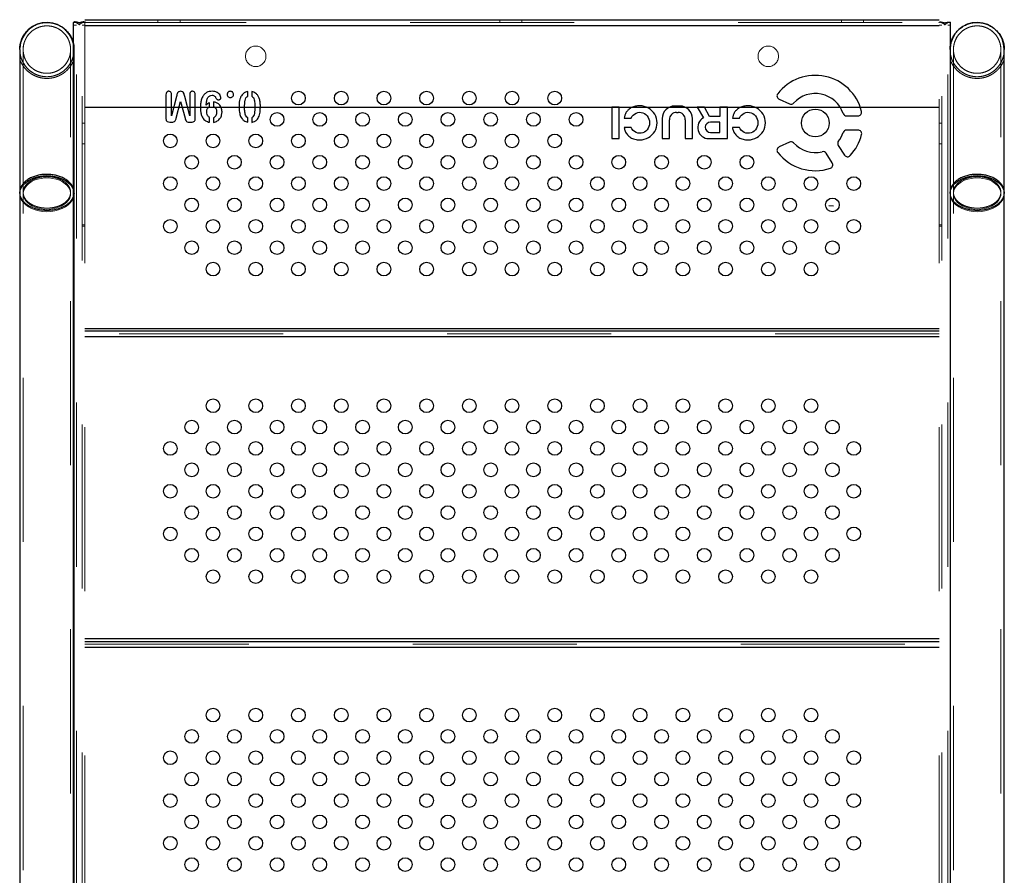
# Model space of a CAD drawing. Units: inches. Extents: x 0.93 to 9.57, y -0.26 to 8.11.
# Drawn here: x 4.52 to 5.12, y 5.54 to 6.06 of the extents above; entities that cross this region are included whole.
import ezdxf

# ---------------------------------------------------------------- set-up
doc = ezdxf.new("R2010")
doc.units = ezdxf.units.IN
doc.header["$MEASUREMENT"] = 0
doc.linetypes.add('SLD-Continua', pattern=[0])
doc.linetypes.add('SLD-Discontinua', pattern=[1.905, 1.27, -0.635])
doc.layers.get('0').update_dxf_attribs({"true_color": 0xffffff})
doc.layers.add('Area de seguridad', color=6, linetype='Continuous')
doc.layers.add('sup-VIS', color=7, linetype='Continuous', lineweight=30, true_color=0xffffff)

# ---------------------------------------------------------------- blocks, each defined once
blk = doc.blocks.new('20038 - TRENCITO')
at = {"color": 7, "linetype": 'SLD-Discontinua', "lineweight": 18}
for p, q in [((814.4, -578.6), (814.4, -1485.77)), ((816, -577), (816, -1487.37)), ((1316, -577), (1316, -1487.37)), ((1317.6, -578.6), (1317.6, -1485.77)), ((811, -591.39), (811, -1485.77)), ((1321, -591.39), (1321, -1485.77)), ((779.89, -650.75), (779.89, -1469.89)), ((807.64, -1469.89), (807.64, -650.77)), ((1324.36, -650.75), (1324.36, -1469.89)), ((1352.11, -1469.89), (1352.11, -650.77)), ((1316, -1122.06), (816, -1122.06)), ((816, -1303.51), (1316, -1303.51)), ((814.4, -1366.67), (816, -1366.67)), ((814.4, -1367.34), (816, -1367.34)), ((1316, -1366.67), (1317.6, -1366.67)), ((1316, -1367.34), (1317.6, -1367.34)), ((816, -1414.77), (814.4, -1414.77)), ((1317.6, -1414.77), (1316, -1414.77)), ((814.4, -1426.77), (816, -1426.77)), ((1316, -1426.77), (1317.6, -1426.77)), ((1316.01, -1435.96), (1316, -1484.07)), ((811, -1484.1), (809.4, -1484.1)), ((809.4, -1485.77), (811, -1485.77)), ((812.7, -1485.44), (812.7, -1484.37)), ((816, -1484.17), (814.4, -1484.17)), ((1317.6, -1485.77), (814.4, -1485.77)), ((860.21, -1485.77), (860.21, -1487.37)), ((873.21, -1487.37), (873.21, -1485.77)), ((1060.21, -1485.77), (1060.21, -1487.37)), ((1073.21, -1487.37), (1073.21, -1485.77)), ((1260.21, -1485.77), (1260.21, -1487.37)), ((1273.21, -1487.37), (1273.21, -1485.77)), ((1317.6, -1484.17), (1316, -1484.17)), ((1319.3, -1484.37), (1319.3, -1485.44)), ((1322.6, -1484.1), (1321, -1484.1)), ((1321, -1485.77), (1322.6, -1485.77))]:
    blk.add_line(p, q, dxfattribs=at)
at = {"color": 7, "linetype": 'SLD-Continua', "lineweight": 25}
for p, q in [((809.4, -591.39), (809.4, -1485.77)), ((1322.6, -591.39), (1322.6, -1485.77)), ((777.89, -646.88), (777.89, -1469.89)), ((809.64, -1469.89), (809.64, -646.96)), ((1322.36, -646.88), (1322.36, -1469.89)), ((1354.11, -1469.89), (1354.11, -646.96)), ((1316, -1120.36), (816, -1120.36)), ((1316, -1123.66), (816, -1123.66)), ((1316, -1125.36), (816, -1125.36)), ((816, -1301.81), (1316, -1301.81)), ((816, -1305.11), (1316, -1305.11)), ((1316, -1306.81), (816, -1306.81)), ((878.55, -1403.59), (882.19, -1409.25)), ((875.04, -1413.86), (871.4, -1408.19)), ((903.56, -1415.77), (909.71, -1412.93)), ((863.45, -1422.83), (870.17, -1422.83)), ((950.81, -1417.78), (939.92, -1417.78)), ((939.92, -1417.78), (939.92, -1436.23)), ((944.31, -1421.4), (944.31, -1427.47)), ((949.91, -1421.43), (944.31, -1421.4)), ((964.72, -1417.78), (960.4, -1417.78)), ((960.4, -1417.78), (960.4, -1429.52)), ((964.72, -1428.84), (964.72, -1417.78)), ((973.79, -1417.78), (973.79, -1428.84)), ((978.11, -1417.78), (973.79, -1417.78)), ((978.11, -1429.52), (978.11, -1417.78)), ((1007.63, -1417.78), (1003.3, -1417.78)), ((1003.3, -1417.78), (1003.3, -1436.23)), ((1007.63, -1436.23), (1007.63, -1417.78)), ((932.94, -1424.38), (936.97, -1424.38)), ((944.31, -1427.47), (949.91, -1427.42)), ((996.32, -1424.38), (1000.36, -1424.38)), ((1218.3, -1430.03), (1218.3, -1427.32)), ((1220.7, -1427.34), (1220.7, -1430.03)), ((1240.75, -1429.96), (1240.75, -1427.3)), ((1243.15, -1427.34), (1243.15, -1430.21)), ((1254.75, -1427.46), (1253.65, -1427.46)), ((1266.29, -1427.46), (1265.17, -1427.46)), ((870.2, -1431.12), (863.48, -1431.12)), ((936.97, -1429.7), (932.94, -1429.7)), ((944.31, -1430.78), (950.35, -1430.76)), ((944.31, -1436.23), (944.31, -1430.78)), ((950.35, -1430.76), (953.26, -1436.23)), ((957.59, -1436.23), (954.02, -1429.93)), ((969.73, -1433.17), (968.78, -1433.17)), ((1000.36, -1429.71), (996.32, -1429.71)), ((1251.42, -1429.43), (1251.42, -1443.46)), ((1254.66, -1443.45), (1254.66, -1431.16)), ((1254.66, -1431.16), (1257.54, -1442.5)), ((1259.97, -1439.48), (1257.37, -1429.82)), ((1262.55, -1429.82), (1259.97, -1439.48)), ((1262.41, -1442.5), (1265.29, -1431.16)), ((1265.29, -1431.16), (1265.29, -1443.45)), ((1268.53, -1443.46), (1268.53, -1429.43)), ((816, -1435.96), (1316.01, -1435.96)), ((909.71, -1440.88), (903.61, -1438.11)), ((939.92, -1436.23), (944.31, -1436.23)), ((953.26, -1436.23), (957.59, -1436.23)), ((967.72, -1436.84), (970.78, -1436.84)), ((1003.3, -1436.23), (1007.63, -1436.23)), ((1240.75, -1439.24), (1240.75, -1436.74)), ((1243.15, -1436.56), (1243.15, -1438.77)), ((1218.3, -1445.36), (1218.3, -1442.66)), ((1220.7, -1442.69), (1220.7, -1445.38)), ((1316, -1484.07), (816, -1484.07)), ((1316, -1487.37), (816, -1487.37))]:
    blk.add_line(p, q, dxfattribs=at)
at = {"color": 7, "linetype": 'SLD-Discontinua', "lineweight": 18, "flags": 128}
for points in [[(777.89, -1385.61), (777.93, -1384.82), (778.29, -1383.26), (778.98, -1381.75), (780.01, -1380.33), (781.35, -1379.03), (782.96, -1377.88), (784.82, -1376.89), (786.87, -1376.11), (789.08, -1375.53), (791.4, -1375.18), (793.76, -1375.06)], [(793.76, -1376.39), (795.99, -1376.51), (798.16, -1376.86), (800.21, -1377.45), (802.1, -1378.24), (803.77, -1379.22), (805.18, -1380.37), (806.3, -1381.66), (807.09, -1383.04), (807.54, -1384.5), (807.63, -1385.98), (807.36, -1387.45), (806.74, -1388.88), (805.78, -1390.22), (804.51, -1391.44), (802.96, -1392.51), (801.18, -1393.4), (799.2, -1394.09), (797.08, -1394.56), (794.88, -1394.8), (792.65, -1394.8), (790.44, -1394.56), (788.32, -1394.09), (786.35, -1393.4), (784.56, -1392.51), (783.01, -1391.44), (781.75, -1390.22), (780.79, -1388.88), (780.17, -1387.45), (779.9, -1385.98), (779.99, -1384.5), (780.44, -1383.04), (781.23, -1381.66), (782.34, -1380.37), (783.76, -1379.22), (785.43, -1378.24), (787.31, -1377.45), (789.37, -1376.86), (791.54, -1376.51), (793.76, -1376.39)], [(793.76, -1375.06), (796.13, -1375.18), (798.44, -1375.53), (800.65, -1376.11), (802.71, -1376.89), (804.56, -1377.88), (806.17, -1379.03), (807.51, -1380.33), (808.54, -1381.75), (809.24, -1383.26), (809.59, -1384.82), (809.64, -1385.61)], [(1322.36, -1385.61), (1322.41, -1384.82), (1322.76, -1383.26), (1323.46, -1381.75), (1324.49, -1380.33), (1325.83, -1379.03), (1327.44, -1377.88), (1329.29, -1376.89), (1331.35, -1376.11), (1333.56, -1375.53), (1335.87, -1375.18), (1338.24, -1375.06)], [(1338.24, -1376.39), (1340.46, -1376.51), (1342.63, -1376.86), (1344.69, -1377.45), (1346.57, -1378.24), (1348.24, -1379.22), (1349.66, -1380.37), (1350.77, -1381.66), (1351.56, -1383.04), (1352.01, -1384.5), (1352.1, -1385.98), (1351.83, -1387.45), (1351.21, -1388.88), (1350.25, -1390.22), (1348.99, -1391.44), (1347.44, -1392.51), (1345.65, -1393.4), (1343.68, -1394.09), (1341.56, -1394.56), (1339.35, -1394.8), (1337.12, -1394.8), (1334.92, -1394.56), (1332.8, -1394.09), (1330.82, -1393.4), (1329.04, -1392.51), (1327.49, -1391.44), (1326.22, -1390.22), (1325.26, -1388.88), (1324.64, -1387.45), (1324.37, -1385.98), (1324.46, -1384.5), (1324.91, -1383.04), (1325.7, -1381.66), (1326.82, -1380.37), (1328.23, -1379.22), (1329.9, -1378.24), (1331.79, -1377.45), (1333.84, -1376.86), (1336.01, -1376.51), (1338.24, -1376.39)], [(1338.24, -1375.06), (1340.6, -1375.18), (1342.92, -1375.53), (1345.13, -1376.11), (1347.18, -1376.89), (1349.04, -1377.88), (1350.65, -1379.03), (1351.99, -1380.33), (1353.02, -1381.75), (1353.71, -1383.26), (1354.07, -1384.82), (1354.11, -1385.61)]]:
    blk.add_lwpolyline(points, dxfattribs=at)
at = {"color": 7, "linetype": 'SLD-Continua', "lineweight": 25, "flags": 128}
for points in [[(809.64, -1385.61), (809.59, -1386.4), (809.24, -1387.95), (808.54, -1389.46), (807.51, -1390.88), (806.17, -1392.18), (804.56, -1393.34), (802.71, -1394.32), (800.65, -1395.11), (798.44, -1395.69), (796.13, -1396.04), (793.76, -1396.15), (791.4, -1396.04), (789.08, -1395.69), (786.87, -1395.11), (784.82, -1394.32), (782.96, -1393.34), (781.35, -1392.18), (780.01, -1390.88), (778.98, -1389.46), (778.29, -1387.95), (777.93, -1386.4), (777.89, -1385.61)], [(1354.11, -1385.61), (1354.07, -1386.4), (1353.71, -1387.95), (1353.02, -1389.46), (1351.99, -1390.88), (1350.65, -1392.18), (1349.04, -1393.34), (1347.18, -1394.32), (1345.13, -1395.11), (1342.92, -1395.69), (1340.6, -1396.04), (1338.24, -1396.15), (1335.87, -1396.04), (1333.56, -1395.69), (1331.35, -1395.11), (1329.29, -1394.32), (1327.44, -1393.34), (1325.83, -1392.18), (1324.49, -1390.88), (1323.46, -1389.46), (1322.76, -1387.95), (1322.41, -1386.4), (1322.36, -1385.61)], [(932.94, -1429.7), (932.41, -1430.65), (931.74, -1431.48), (930.94, -1432.17), (930.04, -1432.69), (929.07, -1433.03), (928.06, -1433.18), (927.04, -1433.13), (926.04, -1432.88), (925.11, -1432.45), (924.25, -1431.85), (923.51, -1431.08), (922.91, -1430.19), (922.47, -1429.2), (922.2, -1428.14), (922.11, -1427.04), (922.2, -1425.94), (922.47, -1424.88), (922.91, -1423.89), (923.51, -1423), (924.25, -1422.24), (925.11, -1421.63), (926.04, -1421.2), (927.04, -1420.95), (928.06, -1420.9), (929.07, -1421.05), (930.04, -1421.39), (930.94, -1421.92), (931.74, -1422.6), (932.41, -1423.43), (932.94, -1424.38)], [(996.32, -1429.71), (995.8, -1430.65), (995.13, -1431.48), (994.33, -1432.17), (993.43, -1432.69), (992.46, -1433.03), (991.45, -1433.18), (990.43, -1433.13), (989.43, -1432.89), (988.49, -1432.45), (987.64, -1431.85), (986.9, -1431.08), (986.3, -1430.19), (985.86, -1429.2), (985.59, -1428.14), (985.49, -1427.04), (985.59, -1425.95), (985.86, -1424.88), (986.3, -1423.89), (986.9, -1423), (987.64, -1422.24), (988.49, -1421.63), (989.43, -1421.2), (990.43, -1420.95), (991.45, -1420.91), (992.46, -1421.05), (993.43, -1421.39), (994.33, -1421.92), (995.13, -1422.6), (995.8, -1423.43), (996.32, -1424.38)]]:
    blk.add_lwpolyline(points, dxfattribs=at)
at = {"color": 7, "linetype": 'SLD-Continua', "lineweight": 25}
for centre, radius in [((878.5, -993.07), 4), ((903.5, -993.07), 4), ((928.5, -993.07), 4), ((953.5, -993.07), 4), ((978.5, -993.07), 4), ((1003.5, -993.07), 4), ((1028.5, -993.07), 4), ((1053.5, -993.07), 4), ((1078.5, -993.07), 4), ((1103.5, -993.07), 4), ((1128.5, -993.07), 4), ((1153.5, -993.07), 4), ((1178.5, -993.07), 4), ((1203.5, -993.07), 4), ((1228.5, -993.07), 4), ((1253.5, -993.07), 4), ((866, -1005.57), 4), ((891, -1005.57), 4), ((916, -1005.57), 4), ((941, -1005.57), 4), ((966, -1005.57), 4), ((991, -1005.57), 4), ((1016, -1005.57), 4), ((1041, -1005.57), 4), ((1066, -1005.57), 4), ((1091, -1005.57), 4), ((1116, -1005.57), 4), ((1141, -1005.57), 4), ((1166, -1005.57), 4), ((1191, -1005.57), 4), ((1216, -1005.57), 4), ((1241, -1005.57), 4), ((1266, -1005.57), 4), ((878.5, -1018.07), 4), ((903.5, -1018.07), 4), ((928.5, -1018.07), 4), ((953.5, -1018.07), 4), ((978.5, -1018.07), 4), ((1003.5, -1018.07), 4), ((1028.5, -1018.07), 4), ((1053.5, -1018.07), 4), ((1078.5, -1018.07), 4), ((1103.5, -1018.07), 4), ((1128.5, -1018.07), 4), ((1153.5, -1018.07), 4), ((1178.5, -1018.07), 4), ((1203.5, -1018.07), 4), ((1228.5, -1018.07), 4), ((1253.5, -1018.07), 4), ((866, -1030.57), 4), ((891, -1030.57), 4), ((916, -1030.57), 4), ((941, -1030.57), 4), ((966, -1030.57), 4), ((991, -1030.57), 4), ((1016, -1030.57), 4), ((1041, -1030.57), 4), ((1066, -1030.57), 4), ((1091, -1030.57), 4), ((1116, -1030.57), 4), ((1141, -1030.57), 4), ((1166, -1030.57), 4), ((1191, -1030.57), 4), ((1216, -1030.57), 4), ((1241, -1030.57), 4), ((1266, -1030.57), 4), ((878.5, -1043.07), 4), ((903.5, -1043.07), 4), ((928.5, -1043.07), 4), ((953.5, -1043.07), 4), ((978.5, -1043.07), 4), ((1003.5, -1043.07), 4), ((1028.5, -1043.07), 4), ((1053.5, -1043.07), 4), ((1078.5, -1043.07), 4), ((1103.5, -1043.07), 4), ((1128.5, -1043.07), 4), ((1153.5, -1043.07), 4), ((1178.5, -1043.07), 4), ((1203.5, -1043.07), 4), ((1228.5, -1043.07), 4), ((1253.5, -1043.07), 4), ((866, -1055.57), 4), ((891, -1055.57), 4), ((916, -1055.57), 4), ((941, -1055.57), 4), ((966, -1055.57), 4), ((991, -1055.57), 4), ((1016, -1055.57), 4), ((1041, -1055.57), 4), ((1066, -1055.57), 4), ((1091, -1055.57), 4), ((1116, -1055.57), 4), ((1141, -1055.57), 4), ((1166, -1055.57), 4), ((1191, -1055.57), 4), ((1216, -1055.57), 4), ((1241, -1055.57), 4), ((1266, -1055.57), 4), ((878.5, -1068.07), 4), ((903.5, -1068.07), 4), ((928.5, -1068.07), 4), ((953.5, -1068.07), 4), ((978.5, -1068.07), 4), ((1003.5, -1068.07), 4), ((1028.5, -1068.07), 4), ((1053.5, -1068.07), 4), ((1078.5, -1068.07), 4), ((1103.5, -1068.07), 4), ((1128.5, -1068.07), 4), ((1153.5, -1068.07), 4), ((1178.5, -1068.07), 4), ((1203.5, -1068.07), 4), ((1228.5, -1068.07), 4), ((1253.5, -1068.07), 4), ((891, -1080.57), 4), ((916, -1080.57), 4), ((941, -1080.57), 4), ((966, -1080.57), 4), ((991, -1080.57), 4), ((1016, -1080.57), 4), ((1041, -1080.57), 4), ((1066, -1080.57), 4), ((1091, -1080.57), 4), ((1116, -1080.57), 4), ((1141, -1080.57), 4), ((1166, -1080.57), 4), ((1191, -1080.57), 4), ((1216, -1080.57), 4), ((1241, -1080.57), 4), ((891, -1161.53), 4), ((916, -1161.53), 4), ((941, -1161.53), 4), ((966, -1161.53), 4), ((991, -1161.53), 4), ((1016, -1161.53), 4), ((1041, -1161.53), 4), ((1066, -1161.53), 4), ((1091, -1161.53), 4), ((1116, -1161.53), 4), ((1141, -1161.53), 4), ((1166, -1161.53), 4), ((1191, -1161.53), 4), ((1216, -1161.53), 4), ((1241, -1161.53), 4), ((878.5, -1174.03), 4), ((903.5, -1174.03), 4), ((928.5, -1174.03), 4), ((953.5, -1174.03), 4), ((978.5, -1174.03), 4), ((1003.5, -1174.03), 4), ((1028.5, -1174.03), 4), ((1053.5, -1174.03), 4), ((1078.5, -1174.03), 4), ((1103.5, -1174.03), 4), ((1128.5, -1174.03), 4), ((1153.5, -1174.03), 4), ((1178.5, -1174.03), 4), ((1203.5, -1174.03), 4), ((1228.5, -1174.03), 4), ((1253.5, -1174.03), 4), ((866, -1186.53), 4), ((891, -1186.53), 4), ((916, -1186.53), 4), ((941, -1186.53), 4), ((966, -1186.53), 4), ((991, -1186.53), 4), ((1016, -1186.53), 4), ((1041, -1186.53), 4), ((1066, -1186.53), 4), ((1091, -1186.53), 4), ((1116, -1186.53), 4), ((1141, -1186.53), 4), ((1166, -1186.53), 4), ((1191, -1186.53), 4), ((1216, -1186.53), 4), ((1241, -1186.53), 4), ((1266, -1186.53), 4), ((878.5, -1199.03), 4), ((903.5, -1199.03), 4), ((928.5, -1199.03), 4), ((953.5, -1199.03), 4), ((978.5, -1199.03), 4), ((1003.5, -1199.03), 4), ((1028.5, -1199.03), 4), ((1053.5, -1199.03), 4), ((1078.5, -1199.03), 4), ((1103.5, -1199.03), 4), ((1128.5, -1199.03), 4), ((1153.5, -1199.03), 4), ((1178.5, -1199.03), 4), ((1203.5, -1199.03), 4), ((1228.5, -1199.03), 4), ((1253.5, -1199.03), 4), ((866, -1211.53), 4), ((891, -1211.53), 4), ((916, -1211.53), 4), ((941, -1211.53), 4), ((966, -1211.53), 4), ((991, -1211.53), 4), ((1016, -1211.53), 4), ((1041, -1211.53), 4), ((1066, -1211.53), 4), ((1091, -1211.53), 4), ((1116, -1211.53), 4), ((1141, -1211.53), 4), ((1166, -1211.53), 4), ((1191, -1211.53), 4), ((1216, -1211.53), 4), ((1241, -1211.53), 4), ((1266, -1211.53), 4), ((878.5, -1224.03), 4), ((903.5, -1224.03), 4), ((928.5, -1224.03), 4), ((953.5, -1224.03), 4), ((978.5, -1224.03), 4), ((1003.5, -1224.03), 4), ((1028.5, -1224.03), 4), ((1053.5, -1224.03), 4), ((1078.5, -1224.03), 4), ((1103.5, -1224.03), 4), ((1128.5, -1224.03), 4), ((1153.5, -1224.03), 4), ((1178.5, -1224.03), 4), ((1203.5, -1224.03), 4), ((1228.5, -1224.03), 4), ((1253.5, -1224.03), 4), ((866, -1236.53), 4), ((891, -1236.53), 4), ((916, -1236.53), 4), ((941, -1236.53), 4), ((966, -1236.53), 4), ((991, -1236.53), 4), ((1016, -1236.53), 4), ((1041, -1236.53), 4), ((1066, -1236.53), 4), ((1091, -1236.53), 4), ((1116, -1236.53), 4), ((1141, -1236.53), 4), ((1166, -1236.53), 4), ((1191, -1236.53), 4), ((1216, -1236.53), 4), ((1241, -1236.53), 4), ((1266, -1236.53), 4), ((878.5, -1249.03), 4), ((903.5, -1249.03), 4), ((928.5, -1249.03), 4), ((953.5, -1249.03), 4), ((978.5, -1249.03), 4), ((1003.5, -1249.03), 4), ((1028.5, -1249.03), 4), ((1053.5, -1249.03), 4), ((1078.5, -1249.03), 4), ((1103.5, -1249.03), 4), ((1128.5, -1249.03), 4), ((1153.5, -1249.03), 4), ((1178.5, -1249.03), 4), ((1203.5, -1249.03), 4), ((1228.5, -1249.03), 4), ((1253.5, -1249.03), 4), ((891, -1261.53), 4), ((916, -1261.53), 4), ((941, -1261.53), 4), ((966, -1261.53), 4), ((991, -1261.53), 4), ((1016, -1261.53), 4), ((1041, -1261.53), 4), ((1066, -1261.53), 4), ((1091, -1261.53), 4), ((1116, -1261.53), 4), ((1141, -1261.53), 4), ((1166, -1261.53), 4), ((1191, -1261.53), 4), ((1216, -1261.53), 4), ((1241, -1261.53), 4), ((891, -1341.49), 4), ((916, -1341.49), 4), ((941, -1341.49), 4), ((966, -1341.49), 4), ((991, -1341.49), 4), ((1016, -1341.49), 4), ((1041, -1341.49), 4), ((1066, -1341.49), 4), ((1091, -1341.49), 4), ((1116, -1341.49), 4), ((1141, -1341.49), 4), ((1166, -1341.49), 4), ((1191, -1341.49), 4), ((1216, -1341.49), 4), ((1241, -1341.49), 4), ((878.5, -1353.99), 4), ((903.5, -1353.99), 4), ((928.5, -1353.99), 4), ((953.5, -1353.99), 4), ((978.5, -1353.99), 4), ((1003.5, -1353.99), 4), ((1028.5, -1353.99), 4), ((1053.5, -1353.99), 4), ((1078.5, -1353.99), 4), ((1103.5, -1353.99), 4), ((1128.5, -1353.99), 4), ((1153.5, -1353.99), 4), ((1178.5, -1353.99), 4), ((1203.5, -1353.99), 4), ((1228.5, -1353.99), 4), ((1253.5, -1353.99), 4), ((866, -1366.49), 4), ((891, -1366.49), 4), ((916, -1366.49), 4), ((941, -1366.49), 4), ((966, -1366.49), 4), ((991, -1366.49), 4), ((1016, -1366.49), 4), ((1041, -1366.49), 4), ((1066, -1366.49), 4), ((1091, -1366.49), 4), ((1116, -1366.49), 4), ((1141, -1366.49), 4), ((1166, -1366.49), 4), ((1191, -1366.49), 4), ((1216, -1366.49), 4), ((1241, -1366.49), 4), ((1266, -1366.49), 4), ((878.5, -1378.99), 4), ((903.5, -1378.99), 4), ((928.5, -1378.99), 4), ((953.5, -1378.99), 4), ((978.5, -1378.99), 4), ((1003.5, -1378.99), 4), ((1028.5, -1378.99), 4), ((1053.5, -1378.99), 4), ((1078.5, -1378.99), 4), ((1103.5, -1378.99), 4), ((1128.5, -1378.99), 4), ((1153.5, -1378.99), 4), ((1178.5, -1378.99), 4), ((1203.5, -1378.99), 4), ((1228.5, -1378.99), 4), ((1253.5, -1378.99), 4), ((866, -1391.49), 4), ((891, -1391.49), 4), ((916, -1391.49), 4), ((941, -1391.49), 4), ((966, -1391.49), 4), ((991, -1391.49), 4), ((1016, -1391.49), 4), ((1041, -1391.49), 4), ((1066, -1391.49), 4), ((1091, -1391.49), 4), ((1116, -1391.49), 4), ((1141, -1391.49), 4), ((1166, -1391.49), 4), ((1191, -1391.49), 4), ((1216, -1391.49), 4), ((1241, -1391.49), 4), ((1266, -1391.49), 4), ((928.5, -1403.99), 4), ((953.5, -1403.99), 4), ((978.5, -1403.99), 4), ((1003.5, -1403.99), 4), ((1028.5, -1403.99), 4), ((1053.5, -1403.99), 4), ((1078.5, -1403.99), 4), ((1103.5, -1403.99), 4), ((1128.5, -1403.99), 4), ((1153.5, -1403.99), 4), ((1178.5, -1403.99), 4), ((1203.5, -1403.99), 4), ((1228.5, -1403.99), 4), ((1253.5, -1403.99), 4), ((1041, -1416.49), 4), ((1066, -1416.49), 4), ((1091, -1416.49), 4), ((1116, -1416.49), 4), ((1141, -1416.49), 4), ((1166, -1416.49), 4), ((1191, -1416.49), 4), ((1216, -1416.49), 4), ((1241, -1416.49), 4), ((1266, -1416.49), 4), ((888.5, -1426.92), 8.1), ((1028.5, -1428.99), 4), ((1053.5, -1428.99), 4), ((1078.5, -1428.99), 4), ((1103.5, -1428.99), 4), ((1128.5, -1428.99), 4), ((1153.5, -1428.99), 4), ((1178.5, -1428.99), 4), ((1203.5, -1428.99), 4), ((1041, -1441.49), 4), ((1066, -1441.49), 4), ((1091, -1441.49), 4), ((1116, -1441.49), 4), ((1141, -1441.49), 4), ((1166, -1441.49), 4), ((1191, -1441.49), 4)]:
    blk.add_circle(centre, radius, dxfattribs=at)
at = {"color": 7, "linetype": 'SLD-Discontinua', "lineweight": 18}
for centre, radius in [((793.76, -1469.89), 13.87), ((1338.24, -1469.89), 13.88), ((916.01, -1465.96), 6), ((1216.01, -1465.96), 6)]:
    blk.add_circle(centre, radius, dxfattribs=at)
at = {"color": 7, "linetype": 'SLD-Continua', "lineweight": 25}
for centre, radius, start, end in [((888.5, -1426.92), 27.9, 38.0178, 108.48322), ((880.32, -1402.45), 2.1, 108.48322, 212.69198), ((888.5, -1426.92), 27.9, 136.99219, 166.10835), ((869.63, -1409.32), 2.1, 32.69573, 136.99219), ((883.95, -1408.11), 2.1, 212.69198, 283.58857), ((888.5, -1426.92), 17.25, 42.32697, 103.58857), ((908.83, -1411.03), 2.1, 294.80729, 38.0178), ((888.5, -1426.92), 17.25, 141.42015, 161.33009), ((873.27, -1414.99), 2.1, 326.08042, 32.69573), ((902.73, -1413.96), 1.99, 222.32697, 294.80729), ((927.68, -1427.04), 9.95, 89.30391, 270.69609), ((991.07, -1427.04), 9.95, 89.30391, 270.69609), ((863.45, -1420.73), 2.1, 166.10835, 270), ((870.17, -1420.73), 2.1, 270, 341.33009), ((949.91, -1424.42), 2.99, 270, 90), ((950.81, -1424.28), 6.5, 299.55595, 90), ((968.78, -1429.1), 4.07, 176.24298, 270), ((969.73, -1429.1), 4.07, 270, 3.75702), ((863.48, -1433.22), 2.1, 90, 194.12841), ((888.5, -1426.92), 27.9, 194.12841, 322.0498), ((870.2, -1433.22), 2.1, 18.99352, 90), ((888.5, -1426.92), 17.25, 198.99352, 317.39713), ((967.72, -1429.52), 7.32, 180, 270), ((970.78, -1429.52), 7.32, 270, 0), ((902.74, -1440.02), 2.1, 65.5977, 137.39713), ((908.84, -1442.79), 2.1, 322.0498, 65.5977), ((793.76, -1469.89), 15.88, 181.1575, 356.69567), ((1338.24, -1469.89), 15.88, 181.1575, 356.69567)]:
    blk.add_arc(centre, radius, start, end, dxfattribs=at)
at = {"color": 7, "linetype": 'SLD-Discontinua', "lineweight": 18}
for centre, radius in [((793.76, -1469.89), 15.87), ((1338.24, -1469.89), 15.88)]:
    blk.add_arc(centre, radius, 356.69567, 181.1575, dxfattribs=at)
for points, knots in [([(809.59, -1386.27), (809.58, -1385.84), (809.56, -1384.8), (808.99, -1383.22), (807.99, -1381.56), (806.58, -1380.05), (804.79, -1378.7), (802.71, -1377.58), (800.36, -1376.71), (797.84, -1376.11), (795.18, -1375.8), (792.5, -1375.79), (789.84, -1376.08), (787.31, -1376.66), (784.94, -1377.53), (782.85, -1378.63), (781.04, -1379.96), (779.61, -1381.47), (778.58, -1383.12), (777.98, -1384.73), (777.94, -1385.8), (777.92, -1386.26)], [0, 0, 0, 0, 0.0392433, 0.0940018, 0.147217, 0.2019755, 0.2551906, 0.309949, 0.3631641, 0.4179224, 0.4711374, 0.5258956, 0.5791105, 0.6338686, 0.6870835, 0.7418417, 0.7950567, 0.8498149, 0.90303, 0.9577884, 1, 1, 1, 1]), ([(785.04, -1393.52), (785.67, -1393.83), (786.93, -1394.44), (789.08, -1395.08), (791.35, -1395.48), (793.69, -1395.62), (796.03, -1395.49), (798.31, -1395.11), (800.45, -1394.48), (802.41, -1393.62), (804.12, -1392.55), (805.55, -1391.31), (806.63, -1389.92), (807.35, -1388.44), (807.68, -1386.89), (807.62, -1385.33), (807.16, -1383.8), (806.33, -1382.34), (805.13, -1381), (803.62, -1379.8), (801.82, -1378.8), (799.8, -1378.01), (797.61, -1377.45), (795.3, -1377.15), (792.95, -1377.11), (790.63, -1377.33), (788.39, -1377.81), (786.31, -1378.53), (784.44, -1379.47), (782.83, -1380.61), (781.53, -1381.91), (780.58, -1383.34), (780.01, -1384.85), (779.82, -1386.41), (780.04, -1387.96), (780.63, -1389.47), (781.61, -1390.88), (783.02, -1392.3), (784.32, -1393.09), (785.04, -1393.52)], [0, 0, 0, 0, 0.026847, 0.053695, 0.080542, 0.10739, 0.134237, 0.161085, 0.187932, 0.21478, 0.241627, 0.268475, 0.295322, 0.32217, 0.349017, 0.375865, 0.402712, 0.42956, 0.456408, 0.483255, 0.510103, 0.53695, 0.563798, 0.590645, 0.617493, 0.64434, 0.671188, 0.698035, 0.724883, 0.75173, 0.778578, 0.805425, 0.832273, 0.85912, 0.885968, 0.912816, 0.939663, 0.966511, 1, 1, 1, 1]), ([(1354.07, -1386.27), (1354.06, -1385.84), (1354.03, -1384.8), (1353.46, -1383.22), (1352.46, -1381.56), (1351.05, -1380.05), (1349.27, -1378.7), (1347.19, -1377.58), (1344.83, -1376.71), (1342.31, -1376.11), (1339.65, -1375.8), (1336.98, -1375.79), (1334.31, -1376.08), (1331.78, -1376.66), (1329.42, -1377.53), (1327.32, -1378.63), (1325.52, -1379.96), (1324.08, -1381.47), (1323.06, -1383.12), (1322.46, -1384.73), (1322.42, -1385.8), (1322.4, -1386.26)], [0, 0, 0, 0, 0.039243, 0.094002, 0.147217, 0.201975, 0.255191, 0.309949, 0.363164, 0.417922, 0.471137, 0.525896, 0.57911, 0.633869, 0.687084, 0.741842, 0.795057, 0.849815, 0.90303, 0.957788, 1, 1, 1, 1]), ([(1329.51, -1393.52), (1330.14, -1393.83), (1331.4, -1394.44), (1333.56, -1395.08), (1335.82, -1395.48), (1338.16, -1395.62), (1340.5, -1395.49), (1342.78, -1395.11), (1344.93, -1394.48), (1346.89, -1393.62), (1348.6, -1392.55), (1350.02, -1391.31), (1351.1, -1389.92), (1351.82, -1388.44), (1352.15, -1386.89), (1352.09, -1385.33), (1351.64, -1383.8), (1350.8, -1382.34), (1349.61, -1381), (1348.1, -1379.8), (1346.3, -1378.8), (1344.28, -1378.01), (1342.08, -1377.45), (1339.78, -1377.15), (1337.43, -1377.11), (1335.1, -1377.33), (1332.87, -1377.81), (1330.78, -1378.53), (1328.91, -1379.47), (1327.3, -1380.61), (1326.01, -1381.91), (1325.06, -1383.34), (1324.48, -1384.85), (1324.3, -1386.41), (1324.51, -1387.96), (1325.11, -1389.47), (1326.09, -1390.88), (1327.49, -1392.3), (1328.79, -1393.09), (1329.51, -1393.52)], [0, 0, 0, 0, 0.026847, 0.053695, 0.080542, 0.10739, 0.134237, 0.161085, 0.187932, 0.21478, 0.241627, 0.268475, 0.295322, 0.32217, 0.349017, 0.375865, 0.402712, 0.42956, 0.456408, 0.483255, 0.510103, 0.53695, 0.563798, 0.590645, 0.617493, 0.64434, 0.671188, 0.698035, 0.724883, 0.75173, 0.778578, 0.805425, 0.832273, 0.85912, 0.885968, 0.912816, 0.939663, 0.966511, 1, 1, 1, 1]), ([(809.6, -1464.06), (809.6, -1464.07), (809.61, -1464.09), (809.39, -1463.5), (808.96, -1462.52), (808.1, -1460.88), (806.49, -1458.67), (804.44, -1456.71), (802.21, -1455.23), (800.2, -1454.23), (797.86, -1453.45), (795.21, -1453.01), (792.6, -1452.99), (790.46, -1453.31), (788.8, -1453.74), (787.1, -1454.35), (785.35, -1455.21), (783.63, -1456.35), (782.19, -1457.57), (780.56, -1459.28), (779.15, -1461.3), (778.31, -1463.08), (777.99, -1463.89), (777.86, -1464.24), (777.9, -1464.14), (777.9, -1464.13)], [0, 0, 0, 0, 0.022684, 0.056194, 0.089759, 0.158181, 0.24075, 0.324605, 0.365894, 0.407944, 0.44762, 0.481416, 0.515464, 0.544488, 0.567275, 0.590683, 0.631836, 0.67398, 0.718863, 0.763772, 0.855523, 0.936043, 0.965922, 0.996181, 1, 1, 1, 1]), ([(777.94, -1469.87), (777.93, -1469.42), (777.9, -1468.06), (778.35, -1465.85), (779.23, -1463.3), (780.54, -1460.97), (782.23, -1458.87), (784.24, -1457.09), (786.53, -1455.67), (789.01, -1454.66), (791.65, -1454.08), (794.32, -1453.95), (797, -1454.27), (799.56, -1455.03), (801.99, -1456.22), (804.15, -1457.79), (806.05, -1459.72), (807.57, -1461.91), (808.73, -1464.36), (809.41, -1466.93), (809.7, -1468.81), (809.62, -1469.78), (809.62, -1469.87)], [0, 0, 0, 0, 0.027255, 0.081756, 0.134722, 0.189223, 0.242188, 0.29669, 0.349655, 0.404156, 0.457121, 0.511622, 0.564588, 0.619089, 0.672054, 0.726555, 0.77952, 0.834021, 0.886986, 0.941487, 0.994453, 1, 1, 1, 1]), ([(783.53, -1479.26), (783.03, -1478.66), (782.04, -1477.46), (780.95, -1475.38), (780.21, -1473.15), (779.85, -1470.84), (779.89, -1468.48), (780.32, -1466.18), (781.14, -1463.97), (782.31, -1461.94), (783.82, -1460.12), (785.59, -1458.6), (787.61, -1457.38), (789.79, -1456.53), (792.1, -1456.05), (794.43, -1455.97), (796.77, -1456.28), (799.01, -1456.97), (801.11, -1458.04), (802.99, -1459.44), (804.62, -1461.14), (805.93, -1463.08), (806.9, -1465.23), (807.49, -1467.49), (807.7, -1469.84), (807.52, -1472.17), (806.93, -1474.46), (805.99, -1476.59), (804.68, -1478.56), (803.08, -1480.26), (801.2, -1481.68), (799.12, -1482.76), (796.87, -1483.48), (794.56, -1483.81), (792.2, -1483.74), (789.91, -1483.29), (787.71, -1482.44), (785.5, -1481.17), (784.23, -1479.94), (783.53, -1479.26)], [0, 0, 0, 0, 0.026464, 0.053695, 0.080159, 0.10739, 0.133854, 0.161086, 0.18755, 0.214781, 0.241245, 0.268476, 0.29494, 0.322171, 0.348635, 0.375866, 0.40233, 0.429561, 0.456025, 0.483256, 0.50972, 0.536951, 0.563415, 0.590647, 0.617111, 0.644342, 0.670806, 0.698037, 0.724501, 0.751732, 0.778196, 0.805428, 0.831891, 0.859123, 0.885587, 0.912818, 0.939282, 0.966513, 1, 1, 1, 1]), ([(1354.07, -1464.06), (1354.08, -1464.07), (1354.08, -1464.09), (1353.86, -1463.5), (1353.44, -1462.52), (1352.57, -1460.88), (1350.97, -1458.67), (1348.91, -1456.71), (1346.69, -1455.23), (1344.68, -1454.23), (1342.33, -1453.45), (1339.69, -1453.01), (1337.08, -1452.99), (1334.94, -1453.31), (1333.28, -1453.74), (1331.57, -1454.35), (1329.82, -1455.21), (1328.11, -1456.35), (1326.66, -1457.57), (1325.03, -1459.28), (1323.63, -1461.3), (1322.78, -1463.08), (1322.46, -1463.89), (1322.33, -1464.24), (1322.37, -1464.14), (1322.38, -1464.13)], [0, 0, 0, 0, 0.022684, 0.056194, 0.089759, 0.158181, 0.24075, 0.324605, 0.365894, 0.407944, 0.44762, 0.481416, 0.515464, 0.544488, 0.567275, 0.590683, 0.631836, 0.67398, 0.718863, 0.763772, 0.855523, 0.936043, 0.965922, 0.996181, 1, 1, 1, 1]), ([(1322.42, -1469.87), (1322.41, -1469.42), (1322.38, -1468.06), (1322.82, -1465.85), (1323.71, -1463.3), (1325.02, -1460.97), (1326.71, -1458.87), (1328.71, -1457.09), (1331.01, -1455.67), (1333.49, -1454.66), (1336.12, -1454.08), (1338.79, -1453.95), (1341.47, -1454.27), (1344.04, -1455.03), (1346.46, -1456.22), (1348.63, -1457.79), (1350.52, -1459.72), (1352.05, -1461.91), (1353.2, -1464.36), (1353.88, -1466.93), (1354.17, -1468.81), (1354.1, -1469.78), (1354.09, -1469.87)], [0, 0, 0, 0, 0.027255, 0.0817563, 0.1347217, 0.1892231, 0.2421884, 0.2966898, 0.349655, 0.4041562, 0.4571213, 0.5116225, 0.5645875, 0.6190885, 0.6720536, 0.7265547, 0.7795198, 0.8340209, 0.8869862, 0.9414874, 0.9944528, 1, 1, 1, 1]), ([(1328, -1479.26), (1327.51, -1478.66), (1326.51, -1477.46), (1325.43, -1475.38), (1324.68, -1473.15), (1324.33, -1470.84), (1324.37, -1468.48), (1324.8, -1466.18), (1325.62, -1463.97), (1326.79, -1461.94), (1328.29, -1460.12), (1330.06, -1458.6), (1332.08, -1457.38), (1334.26, -1456.53), (1336.57, -1456.05), (1338.91, -1455.97), (1341.25, -1456.28), (1343.48, -1456.97), (1345.58, -1458.04), (1347.46, -1459.44), (1349.09, -1461.14), (1350.4, -1463.08), (1351.38, -1465.23), (1351.97, -1467.49), (1352.18, -1469.84), (1351.99, -1472.17), (1351.41, -1474.46), (1350.46, -1476.59), (1349.16, -1478.56), (1347.55, -1480.26), (1345.67, -1481.68), (1343.6, -1482.76), (1341.35, -1483.48), (1339.03, -1483.81), (1336.67, -1483.74), (1334.38, -1483.29), (1332.18, -1482.44), (1329.97, -1481.17), (1328.7, -1479.94), (1328, -1479.26)], [0, 0, 0, 0, 0.026464, 0.053695, 0.080159, 0.10739, 0.133854, 0.161086, 0.18755, 0.214781, 0.241245, 0.268476, 0.29494, 0.322171, 0.348635, 0.375866, 0.40233, 0.429561, 0.456025, 0.483256, 0.50972, 0.536951, 0.563415, 0.590647, 0.617111, 0.644342, 0.670806, 0.698037, 0.724501, 0.751732, 0.778196, 0.805428, 0.831891, 0.859123, 0.885587, 0.912818, 0.939282, 0.966513, 1, 1, 1, 1]), ([(811.58, -1485.2), (811.32, -1485.37), (810.8, -1485.71), (810.51, -1485.75), (810.36, -1485.77)], [0, 0, 0, 0, 0.51292, 1, 1, 1, 1]), ([(812.7, -1484.37), (812.47, -1484.55), (811.98, -1484.92), (811.44, -1485.3), (811.07, -1485.59), (811.02, -1485.71), (811, -1485.77)], [0, 0, 0, 0, 0.245039, 0.509117, 0.769805, 1, 1, 1, 1]), ([(815.12, -1485.77), (814.97, -1485.75), (814.67, -1485.73), (814.15, -1485.44), (813.9, -1485.3)], [0, 0, 0, 0, 0.518971, 1, 1, 1, 1]), ([(1316, -1485.66), (1316, -1485.55), (1316, -1485.25), (1316, -1484.71), (1316, -1484.28), (1316, -1484.07)], [0, 0, 0, 0, 0.225388, 0.612694, 1, 1, 1, 1]), ([(1318.1, -1485.3), (1317.85, -1485.44), (1317.33, -1485.73), (1317.03, -1485.75), (1316.88, -1485.77)], [0, 0, 0, 0, 0.481029, 1, 1, 1, 1]), ([(1321.72, -1485.77), (1321.57, -1485.75), (1321.27, -1485.73), (1320.75, -1485.44), (1320.5, -1485.3)], [0, 0, 0, 0, 0.518971, 1, 1, 1, 1])]:
    blk.add_open_spline(points, degree=3, knots=knots, dxfattribs=at)
at = {"color": 7, "linetype": 'SLD-Continua', "lineweight": 25}
for points, knots in [([(777.92, -1386.26), (777.91, -1386.38), (777.84, -1387.1), (778.14, -1388.41), (778.86, -1390.13), (780.11, -1391.89), (781.38, -1392.93), (782.09, -1393.5)], [0, 0, 0, 0, 0.045644, 0.272787, 0.493528, 0.720671, 1, 1, 1, 1]), ([(782.09, -1393.5), (782.72, -1393.91), (783.99, -1394.75), (786.25, -1395.7), (788.73, -1396.41), (791.33, -1396.83), (794.02, -1396.95), (796.69, -1396.77), (799.29, -1396.3), (801.71, -1395.54), (803.93, -1394.52), (805.84, -1393.28), (807.42, -1391.82), (808.61, -1390.23), (809.36, -1388.51), (809.68, -1387.17), (809.61, -1386.42), (809.59, -1386.27)], [0, 0, 0, 0, 0.06913, 0.140264, 0.209394, 0.280528, 0.349658, 0.420793, 0.489922, 0.561057, 0.630186, 0.701321, 0.770451, 0.841585, 0.910715, 0.98185, 1, 1, 1, 1]), ([(1322.4, -1386.26), (1322.39, -1386.38), (1322.31, -1387.1), (1322.61, -1388.41), (1323.33, -1390.13), (1324.58, -1391.89), (1325.86, -1392.93), (1326.56, -1393.5)], [0, 0, 0, 0, 0.045644, 0.272787, 0.493528, 0.720671, 1, 1, 1, 1]), ([(1326.56, -1393.5), (1327.19, -1393.91), (1328.46, -1394.75), (1330.73, -1395.7), (1333.21, -1396.41), (1335.81, -1396.83), (1338.5, -1396.95), (1341.16, -1396.77), (1343.76, -1396.3), (1346.19, -1395.54), (1348.41, -1394.52), (1350.32, -1393.28), (1351.9, -1391.82), (1353.09, -1390.23), (1353.83, -1388.51), (1354.16, -1387.17), (1354.08, -1386.42), (1354.07, -1386.27)], [0, 0, 0, 0, 0.06913, 0.140264, 0.209394, 0.280528, 0.349658, 0.420793, 0.489922, 0.561057, 0.630186, 0.701321, 0.770451, 0.841585, 0.910715, 0.98185, 1, 1, 1, 1]), ([(936.97, -1424.38), (936.85, -1423.6), (936.59, -1422), (935.13, -1419.99), (933.25, -1418.28), (930.7, -1417.2), (928.8, -1417.13), (927.8, -1417.09)], [0, 0, 0, 0, 0.1806799, 0.3735991, 0.5606201, 0.7680893, 1, 1, 1, 1]), ([(1000.36, -1424.38), (1000.23, -1423.6), (999.97, -1422), (998.52, -1419.99), (996.64, -1418.28), (994.09, -1417.2), (992.19, -1417.13), (991.19, -1417.09)], [0, 0, 0, 0, 0.18068, 0.373599, 0.56062, 0.768089, 1, 1, 1, 1]), ([(1218.3, -1427.32), (1217.78, -1427.45), (1216.72, -1427.72), (1215.1, -1428.87), (1214.45, -1430.12), (1214.06, -1430.88)], [0, 0, 0, 0, 0.2804762, 0.5607765, 1, 1, 1, 1]), ([(1224.83, -1430.77), (1224.59, -1430.31), (1224.1, -1429.39), (1222.78, -1428.02), (1221.49, -1427.6), (1220.7, -1427.34)], [0, 0, 0, 0, 0.280908, 0.561547, 1, 1, 1, 1]), ([(1240.75, -1427.3), (1239.96, -1427.51), (1238.39, -1427.93), (1236.74, -1429.58), (1235.85, -1431.49), (1235.75, -1432.76), (1235.7, -1433.39)], [0, 0, 0, 0, 0.279712, 0.559122, 0.779492, 1, 1, 1, 1]), ([(1248.42, -1435.97), (1248.4, -1435.28), (1248.36, -1433.9), (1247.93, -1431.87), (1247.1, -1429.85), (1245.5, -1428.04), (1243.93, -1427.58), (1243.15, -1427.34)], [0, 0, 0, 0, 0.18729, 0.374475, 0.561408, 0.780673, 1, 1, 1, 1]), ([(1253.65, -1427.46), (1253.33, -1427.48), (1252.69, -1427.51), (1251.81, -1427.89), (1251.45, -1428.68), (1251.43, -1429.18), (1251.42, -1429.43)], [0, 0, 0, 0, 0.281065, 0.559966, 0.779137, 1, 1, 1, 1]), ([(1257.37, -1429.82), (1257.27, -1429.46), (1257.08, -1428.75), (1256.63, -1427.71), (1255.63, -1427.47), (1255.05, -1427.46), (1254.75, -1427.46)], [0, 0, 0, 0, 0.281909, 0.559136, 0.778558, 1, 1, 1, 1]), ([(1265.17, -1427.46), (1264.8, -1427.45), (1264.05, -1427.44), (1263.05, -1428.01), (1262.79, -1428.97), (1262.63, -1429.54), (1262.55, -1429.82)], [0, 0, 0, 0, 0.282241, 0.556303, 0.777936, 1, 1, 1, 1]), ([(1268.53, -1429.43), (1268.52, -1429.1), (1268.5, -1428.45), (1267.66, -1427.52), (1266.81, -1427.48), (1266.29, -1427.46)], [0, 0, 0, 0, 0.282052, 0.558696, 1, 1, 1, 1]), ([(927.8, -1437), (928.66, -1436.97), (930.29, -1436.91), (932.61, -1436.15), (934.41, -1434.83), (935.76, -1433.25), (936.74, -1431.56), (936.89, -1430.31), (936.97, -1429.7)], [0, 0, 0, 0, 0.199158, 0.376449, 0.557465, 0.709364, 0.859147, 1, 1, 1, 1]), ([(991.19, -1437), (992.05, -1436.97), (993.67, -1436.91), (995.99, -1436.15), (997.8, -1434.84), (999.15, -1433.25), (1000.12, -1431.57), (1000.28, -1430.31), (1000.36, -1429.71)], [0, 0, 0, 0, 0.199158, 0.376449, 0.557465, 0.709364, 0.859147, 1, 1, 1, 1]), ([(1214.06, -1430.88), (1213.9, -1431.4), (1213.57, -1432.45), (1213.33, -1434.4), (1213.3, -1435.8), (1213.28, -1436.66)], [0, 0, 0, 0, 0.279842, 0.559902, 1, 1, 1, 1]), ([(1216.52, -1436.31), (1216.52, -1435.67), (1216.54, -1434.4), (1216.77, -1432.67), (1217.15, -1431.03), (1217.92, -1430.36), (1218.3, -1430.03)], [0, 0, 0, 0, 0.281135, 0.562134, 0.782529, 1, 1, 1, 1]), ([(1220.7, -1430.03), (1221.04, -1430.29), (1221.71, -1430.81), (1222.14, -1432.03), (1222.49, -1433.81), (1222.51, -1435.22), (1222.53, -1436.21)], [0, 0, 0, 0, 0.185021, 0.371758, 0.558912, 1, 1, 1, 1]), ([(1225.76, -1436.46), (1225.75, -1435.37), (1225.73, -1433.42), (1225.11, -1431.58), (1224.83, -1430.77)], [0, 0, 0, 0, 0.560448, 1, 1, 1, 1]), ([(1235.7, -1433.39), (1235.78, -1434.19), (1235.94, -1435.79), (1237.17, -1437.72), (1238.87, -1438.95), (1240.12, -1439.14), (1240.75, -1439.24)], [0, 0, 0, 0, 0.2801567, 0.5597765, 0.7799133, 1, 1, 1, 1]), ([(1238.94, -1433.39), (1238.96, -1433.01), (1238.99, -1432.24), (1239.37, -1431.23), (1239.97, -1430.42), (1240.49, -1430.11), (1240.75, -1429.96)], [0, 0, 0, 0, 0.280484, 0.560428, 0.780461, 1, 1, 1, 1]), ([(1240.75, -1436.74), (1240.42, -1436.55), (1239.77, -1436.16), (1239.06, -1434.96), (1238.98, -1433.98), (1238.94, -1433.39)], [0, 0, 0, 0, 0.279643, 0.559911, 1, 1, 1, 1]), ([(1243.15, -1430.21), (1243.43, -1430.44), (1243.99, -1430.91), (1244.59, -1432.1), (1244.67, -1433.04), (1244.72, -1433.61)], [0, 0, 0, 0, 0.2798158, 0.5601313, 1, 1, 1, 1]), ([(1244.72, -1433.61), (1244.7, -1433.94), (1244.66, -1434.59), (1244.21, -1435.7), (1243.55, -1436.24), (1243.15, -1436.56)], [0, 0, 0, 0, 0.281095, 0.561929, 1, 1, 1, 1]), ([(1213.28, -1436.66), (1213.3, -1437.58), (1213.33, -1439.22), (1213.79, -1440.8), (1213.99, -1441.49)], [0, 0, 0, 0, 0.560162, 1, 1, 1, 1]), ([(1218.3, -1442.66), (1217.97, -1442.39), (1217.31, -1441.83), (1216.89, -1440.58), (1216.56, -1438.76), (1216.53, -1437.32), (1216.52, -1436.31)], [0, 0, 0, 0, 0.185084, 0.37183, 0.558961, 1, 1, 1, 1]), ([(1222.53, -1436.21), (1222.52, -1436.87), (1222.51, -1438.18), (1222.3, -1439.97), (1221.87, -1441.66), (1221.09, -1442.34), (1220.7, -1442.69)], [0, 0, 0, 0, 0.281122, 0.562117, 0.782397, 1, 1, 1, 1]), ([(1224.65, -1442.43), (1224.9, -1441.91), (1225.38, -1440.86), (1225.71, -1438.83), (1225.74, -1437.36), (1225.76, -1436.46)], [0, 0, 0, 0, 0.279809, 0.55981, 1, 1, 1, 1]), ([(1237.73, -1440.48), (1237.53, -1440.5), (1237.15, -1440.54), (1236.72, -1440.89), (1236.44, -1441.31), (1236.41, -1441.61), (1236.4, -1441.76)], [0, 0, 0, 0, 0.279795, 0.559264, 0.779653, 1, 1, 1, 1]), ([(1239.33, -1441.62), (1239.24, -1441.44), (1239.08, -1441.09), (1238.66, -1440.72), (1238.19, -1440.51), (1237.88, -1440.49), (1237.73, -1440.48)], [0, 0, 0, 0, 0.280155, 0.559691, 0.77975, 1, 1, 1, 1]), ([(1241.52, -1445.49), (1242.08, -1445.46), (1243.19, -1445.4), (1244.77, -1444.8), (1246.09, -1443.77), (1247.19, -1442.27), (1247.94, -1440.37), (1248.35, -1438.18), (1248.4, -1436.71), (1248.42, -1435.97)], [0, 0, 0, 0, 0.125005, 0.249881, 0.374721, 0.499685, 0.666306, 0.833113, 1, 1, 1, 1]), ([(1243.15, -1438.77), (1243.54, -1438.56), (1244.24, -1438.18), (1244.77, -1437.6), (1245, -1437.34)], [0, 0, 0, 0, 0.559287, 1, 1, 1, 1]), ([(1245, -1437.34), (1244.95, -1438.22), (1244.87, -1439.79), (1244.24, -1441.23), (1243.96, -1441.86)], [0, 0, 0, 0, 0.5611268, 1, 1, 1, 1]), ([(1213.99, -1441.49), (1214.23, -1442), (1214.71, -1443.03), (1215.8, -1444.18), (1217.02, -1444.99), (1217.87, -1445.24), (1218.3, -1445.36)], [0, 0, 0, 0, 0.280046, 0.559837, 0.779915, 1, 1, 1, 1]), ([(1220.7, -1445.38), (1221.16, -1445.26), (1222.08, -1445), (1223.53, -1444.06), (1224.23, -1443.05), (1224.65, -1442.43)], [0, 0, 0, 0, 0.280187, 0.560533, 1, 1, 1, 1]), ([(1230.83, -1441.79), (1230.56, -1441.82), (1230.02, -1441.88), (1229.42, -1442.38), (1229.06, -1442.99), (1229.02, -1443.41), (1229, -1443.62)], [0, 0, 0, 0, 0.27956, 0.55941, 0.77969, 1, 1, 1, 1]), ([(1229, -1443.62), (1229.02, -1443.9), (1229.06, -1444.46), (1229.58, -1445.08), (1230.21, -1445.43), (1230.65, -1445.47), (1230.87, -1445.49)], [0, 0, 0, 0, 0.28012, 0.559023, 0.779425, 1, 1, 1, 1]), ([(1232.7, -1443.62), (1232.66, -1443.35), (1232.6, -1442.8), (1232.08, -1442.21), (1231.47, -1441.85), (1231.04, -1441.81), (1230.83, -1441.79)], [0, 0, 0, 0, 0.279434, 0.559286, 0.779568, 1, 1, 1, 1]), ([(1230.87, -1445.49), (1231.14, -1445.45), (1231.69, -1445.39), (1232.31, -1444.9), (1232.65, -1444.27), (1232.68, -1443.84), (1232.7, -1443.62)], [0, 0, 0, 0, 0.279586, 0.559467, 0.779505, 1, 1, 1, 1]), ([(1236.4, -1441.76), (1236.48, -1442.19), (1236.64, -1443.05), (1237.48, -1444.08), (1238.61, -1444.88), (1239.99, -1445.41), (1241.01, -1445.46), (1241.52, -1445.49)], [0, 0, 0, 0, 0.185703, 0.372324, 0.55931, 0.779514, 1, 1, 1, 1]), ([(1241.6, -1443.18), (1241.33, -1443.15), (1240.78, -1443.1), (1240.1, -1442.71), (1239.6, -1442.21), (1239.42, -1441.82), (1239.33, -1441.62)], [0, 0, 0, 0, 0.279825, 0.559468, 0.779694, 1, 1, 1, 1]), ([(1243.96, -1441.86), (1243.6, -1442.27), (1242.97, -1443), (1242.02, -1443.12), (1241.6, -1443.18)], [0, 0, 0, 0, 0.559676, 1, 1, 1, 1]), ([(1251.42, -1443.46), (1251.43, -1443.73), (1251.45, -1444.28), (1251.79, -1444.99), (1252.38, -1445.42), (1252.82, -1445.47), (1253.03, -1445.49)], [0, 0, 0, 0, 0.280995, 0.560211, 0.779923, 1, 1, 1, 1]), ([(1253.03, -1445.49), (1253.22, -1445.48), (1253.59, -1445.45), (1254.08, -1445.16), (1254.59, -1444.53), (1254.63, -1443.89), (1254.66, -1443.45)], [0, 0, 0, 0, 0.187351, 0.374176, 0.561244, 1, 1, 1, 1]), ([(1257.54, -1442.5), (1257.62, -1442.84), (1257.8, -1443.53), (1258.08, -1444.38), (1258.51, -1444.94), (1259.08, -1445.39), (1259.61, -1445.45), (1259.97, -1445.49)], [0, 0, 0, 0, 0.250922, 0.501319, 0.626434, 0.751578, 1, 1, 1, 1]), ([(1259.97, -1445.49), (1260.34, -1445.46), (1260.88, -1445.41), (1261.44, -1444.95), (1261.9, -1444.4), (1262.14, -1443.53), (1262.32, -1442.84), (1262.41, -1442.5)], [0, 0, 0, 0, 0.248616, 0.373699, 0.498996, 0.749119, 1, 1, 1, 1]), ([(1265.29, -1443.45), (1265.3, -1443.72), (1265.33, -1444.27), (1265.66, -1444.98), (1266.24, -1445.42), (1266.67, -1445.47), (1266.89, -1445.49)], [0, 0, 0, 0, 0.280946, 0.560155, 0.779965, 1, 1, 1, 1]), ([(1266.89, -1445.49), (1267.07, -1445.48), (1267.44, -1445.45), (1267.94, -1445.17), (1268.46, -1444.54), (1268.5, -1443.9), (1268.53, -1443.46)], [0, 0, 0, 0, 0.187409, 0.374312, 0.561316, 1, 1, 1, 1]), ([(782.19, -1480.76), (781.62, -1480.09), (780.46, -1478.73), (779.19, -1476.37), (778.32, -1473.82), (777.9, -1471.63), (777.93, -1470.3), (777.94, -1469.87)], [0, 0, 0, 0, 0.2200986, 0.44658, 0.6666786, 0.89316, 1, 1, 1, 1]), ([(809.62, -1469.87), (809.59, -1470.68), (809.53, -1472.38), (808.89, -1474.91), (807.85, -1477.37), (806.38, -1479.64), (804.58, -1481.61), (802.45, -1483.27), (800.09, -1484.53), (797.53, -1485.39), (794.88, -1485.8), (792.19, -1485.76), (789.55, -1485.28), (787.02, -1484.34), (784.48, -1482.92), (783.01, -1481.53), (782.19, -1480.76)], [0, 0, 0, 0, 0.064348, 0.133968, 0.205607, 0.275228, 0.346867, 0.416487, 0.488126, 0.557746, 0.629385, 0.699005, 0.770644, 0.840264, 0.911903, 1, 1, 1, 1]), ([(1326.67, -1480.76), (1326.1, -1480.09), (1324.94, -1478.73), (1323.66, -1476.37), (1322.79, -1473.82), (1322.37, -1471.63), (1322.41, -1470.3), (1322.42, -1469.87)], [0, 0, 0, 0, 0.220099, 0.44658, 0.666679, 0.89316, 1, 1, 1, 1]), ([(1354.09, -1469.87), (1354.06, -1470.68), (1354.01, -1472.38), (1353.37, -1474.91), (1352.33, -1477.37), (1350.86, -1479.64), (1349.05, -1481.61), (1346.92, -1483.27), (1344.56, -1484.53), (1342, -1485.39), (1339.36, -1485.8), (1336.66, -1485.76), (1334.03, -1485.28), (1331.5, -1484.34), (1328.95, -1482.92), (1327.48, -1481.53), (1326.67, -1480.76)], [0, 0, 0, 0, 0.064348, 0.133968, 0.205607, 0.275228, 0.346867, 0.416487, 0.488126, 0.557746, 0.629385, 0.699005, 0.770644, 0.840264, 0.911903, 1, 1, 1, 1]), ([(812.7, -1485.44), (812.25, -1485.59), (811.33, -1485.91), (810.25, -1486.05), (809.53, -1486), (809.44, -1485.84), (809.4, -1485.77)], [0, 0, 0, 0, 0.252439, 0.51404, 0.769746, 1, 1, 1, 1]), ([(816, -1485.77), (815.95, -1485.84), (815.85, -1486), (815.09, -1486.09), (814, -1485.97), (813.13, -1485.61), (812.7, -1485.44)], [0, 0, 0, 0, 0.25, 0.5, 0.75, 1, 1, 1, 1]), ([(1316, -1486.4), (1316, -1486.24), (1316, -1486.02), (1316, -1485.74), (1316, -1485.66)], [0, 0, 0, 0, 0.705187, 1, 1, 1, 1])]:
    blk.add_open_spline(points, degree=3, knots=knots, dxfattribs=at)
at = {"color": 7, "linetype": 'SLD-Discontinua', "lineweight": 18}
for points in [[(814.4, -1485.77), (814.37, -1485.7), (814.32, -1485.58), (813.93, -1485.32), (813.37, -1484.95), (812.92, -1484.57), (812.7, -1484.37)], [(1316, -1485.27), (1316, -1485.18), (1316, -1485.02), (1316, -1484.72), (1316, -1484.4), (1316, -1484.18), (1316, -1484.07)], [(1317.6, -1485.77), (1317.63, -1485.7), (1317.68, -1485.58), (1318.07, -1485.32), (1318.63, -1484.95), (1319.08, -1484.57), (1319.3, -1484.37)], [(1319.3, -1484.37), (1319.52, -1484.57), (1319.97, -1484.95), (1320.53, -1485.32), (1320.92, -1485.58), (1320.97, -1485.7), (1321, -1485.77)]]:
    blk.add_open_spline(points, degree=3, dxfattribs=at)
at = {"color": 7, "linetype": 'SLD-Continua', "lineweight": 25}
for points in [[(1316, -1485.77), (1316.05, -1485.84), (1316.15, -1486), (1316.91, -1486.09), (1318, -1485.97), (1318.87, -1485.61), (1319.3, -1485.44)], [(1319.3, -1485.44), (1319.73, -1485.61), (1320.6, -1485.97), (1321.69, -1486.09), (1322.45, -1486), (1322.55, -1485.84), (1322.6, -1485.77)]]:
    blk.add_open_spline(points, degree=3, dxfattribs=at)

msp = doc.modelspace()

# ---------------------------------------------------------------- linework, layer by layer
at = {"layer": 'sup-VIS'}
msp.add_line((5.02088, 5.95001), (5.01788, 5.95003), dxfattribs=at)

# ---------------------------------------------------------------- block references
at = {"layer": 'Area de seguridad', "xscale": 0.001041730638316858, "yscale": 0.001041730638316858, "zscale": 0.001041730638316858, "rotation": 180}
msp.add_blockref('20038 - TRENCITO', (5.9353, 4.51412), dxfattribs=at)

doc.saveas('drawing.dxf')
